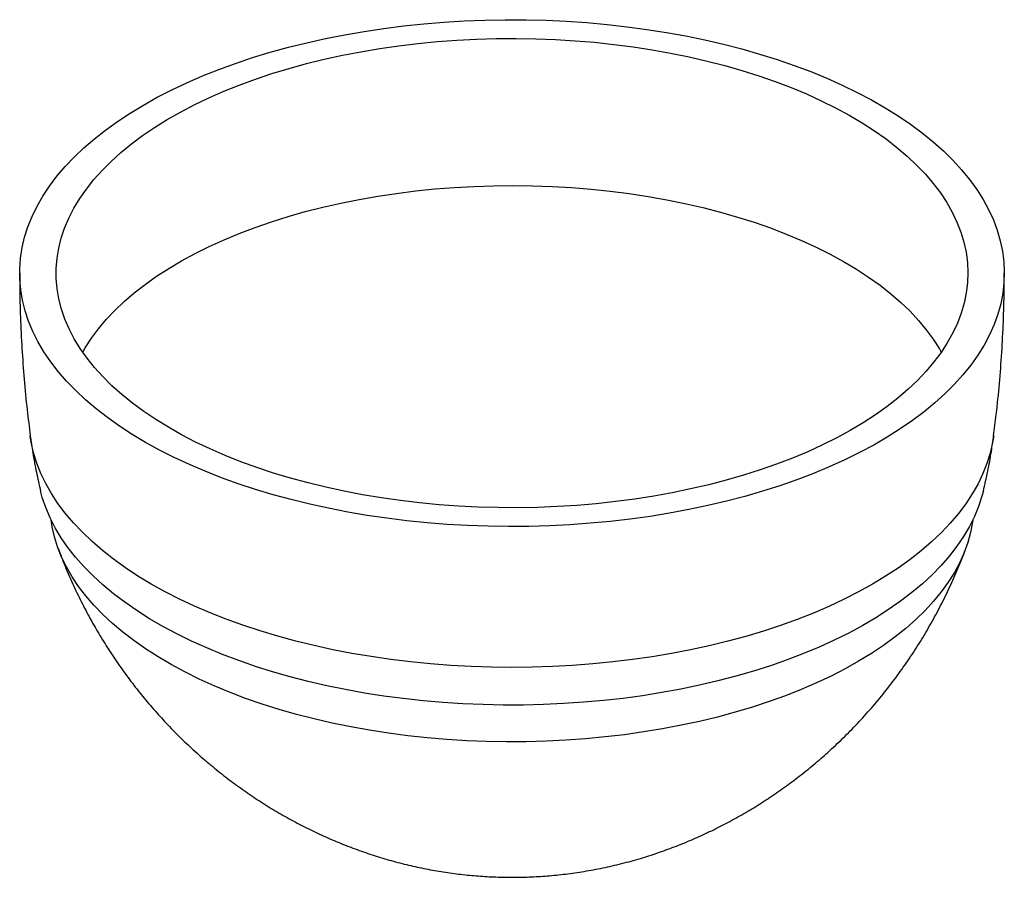
# Paper-space layout '_Trimetrisch' of a CAD drawing. Units: millimetres. Extents: x -202 to 202, y -26 to 327.
import ezdxf

# ---------------------------------------------------------------- set-up
doc = ezdxf.new("R2010")
doc.units = ezdxf.units.MM

psp = doc.layouts.new('_Trimetrisch')

# ---------------------------------------------------------------- linework, layer by layer
at = {"color": 7, "linetype": 'Continuous', "lineweight": 25, "flags": 128}
for points in [[(94.51, 315.1), (101.87, 313), (109.07, 310.74), (116.07, 308.33), (122.87, 305.77), (129.46, 303.06), (135.83, 300.22), (141.96, 297.24), (147.84, 294.14), (153.47, 290.91), (158.83, 287.56), (163.92, 284.1), (168.72, 280.54), (173.24, 276.87), (177.45, 273.11), (181.35, 269.27), (184.94, 265.34), (188.21, 261.34), (191.16, 257.28), (193.77, 253.15), (196.05, 248.97), (197.99, 244.75), (199.59, 240.49), (200.84, 236.2), (201.74, 231.88), (202.3, 227.55), (202.5, 223.22), (202.35, 218.88), (201.85, 214.54), (201.01, 210.23), (199.81, 205.93), (198.27, 201.67), (196.39, 197.44), (194.17, 193.25), (191.61, 189.12), (188.71, 185.04), (185.5, 181.03), (181.96, 177.09), (178.1, 173.23), (173.94, 169.46), (169.48, 165.78), (164.72, 162.2), (159.68, 158.72), (154.36, 155.36), (148.77, 152.11), (142.93, 148.98), (136.84, 145.98), (130.51, 143.12), (123.95, 140.39), (117.19, 137.81), (110.21, 135.37), (103.05, 133.08), (95.71, 130.95), (88.21, 128.98), (80.55, 127.17), (72.75, 125.53), (64.82, 124.06), (56.79, 122.75), (48.65, 121.62), (40.43, 120.67), (32.14, 119.89), (23.8, 119.29), (15.41, 118.87), (7, 118.63), (-1.42, 118.57), (-9.85, 118.69), (-18.25, 118.99), (-26.62, 119.47), (-34.95, 120.13), (-43.22, 120.97), (-51.41, 121.99), (-59.51, 123.17), (-67.51, 124.54), (-75.4, 126.07), (-83.15, 127.77), (-90.76, 129.63), (-98.21, 131.66), (-105.49, 133.84), (-112.59, 136.18), (-119.5, 138.66), (-126.19, 141.3), (-132.67, 144.07), (-138.92, 146.98), (-144.93, 150.02), (-150.69, 153.19), (-156.18, 156.48), (-161.41, 159.88), (-166.36, 163.4), (-171.02, 167.01), (-175.38, 170.72), (-179.44, 174.53), (-183.19, 178.41), (-186.62, 182.38), (-189.73, 186.41), (-192.51, 190.51), (-194.95, 194.66), (-197.06, 198.86), (-198.83, 203.1), (-200.26, 207.38), (-201.33, 211.68), (-202.06, 216.01), (-202.44, 220.34), (-202.47, 224.68), (-202.15, 229.02), (-201.48, 233.34), (-200.45, 237.65), (-199.09, 241.93), (-197.37, 246.18), (-195.32, 250.39), (-192.93, 254.55), (-190.2, 258.66), (-187.15, 262.7), (-183.77, 266.68), (-180.07, 270.58), (-176.06, 274.39), (-171.74, 278.12), (-167.13, 281.75), (-162.23, 285.28), (-157.05, 288.7), (-151.6, 292.01), (-145.88, 295.2), (-139.91, 298.26), (-133.7, 301.19), (-127.26, 303.99), (-120.6, 306.65), (-113.72, 309.16), (-106.66, 311.52), (-99.4, 313.73), (-91.98, 315.78), (-84.39, 317.67), (-76.66, 319.4), (-68.8, 320.95), (-60.82, 322.34), (-52.73, 323.56), (-44.55, 324.6), (-36.3, 325.47), (-27.98, 326.16), (-19.61, 326.67), (-11.21, 327), (-2.79, 327.15), (5.64, 327.12), (14.05, 326.91), (22.44, 326.52), (30.8, 325.95), (39.09, 325.2), (47.33, 324.27), (55.47, 323.17), (63.53, 321.89), (71.47, 320.45), (79.29, 318.83), (86.97, 317.05), (94.51, 315.1)], [(87.51, 308.27), (94.61, 306.24), (101.53, 304.05), (108.26, 301.71), (114.79, 299.22), (121.11, 296.59), (127.19, 293.82), (133.04, 290.91), (138.64, 287.88), (143.98, 284.72), (149.05, 281.45), (153.84, 278.07), (158.33, 274.59), (162.54, 271.01), (166.43, 267.34), (170.02, 263.58), (173.28, 259.75), (176.22, 255.85), (178.83, 251.89), (181.1, 247.87), (183.04, 243.81), (184.63, 239.7), (185.87, 235.57), (186.76, 231.41), (187.31, 227.23), (187.5, 223.05), (187.34, 218.87), (186.83, 214.69), (185.96, 210.53), (184.75, 206.39), (183.19, 202.29), (181.29, 198.22), (179.05, 194.2), (176.47, 190.23), (173.56, 186.32), (170.32, 182.48), (166.77, 178.72), (162.9, 175.04), (158.72, 171.45), (154.25, 167.96), (149.49, 164.57), (144.44, 161.29), (139.13, 158.13), (133.55, 155.08), (127.73, 152.17), (121.66, 149.38), (115.37, 146.74), (108.86, 144.24), (102.14, 141.88), (95.23, 139.68), (88.15, 137.63), (80.9, 135.74), (73.49, 134.02), (65.95, 132.46), (58.29, 131.08), (50.51, 129.86), (42.64, 128.82), (34.69, 127.96), (26.68, 127.28), (18.61, 126.77), (10.51, 126.45), (2.39, 126.3), (-5.73, 126.34), (-13.84, 126.56), (-21.93, 126.96), (-29.98, 127.54), (-37.97, 128.29), (-45.88, 129.23), (-53.72, 130.34), (-61.45, 131.63), (-69.06, 133.08), (-76.55, 134.71), (-83.89, 136.5), (-91.08, 138.45), (-98.09, 140.56), (-104.92, 142.83), (-111.55, 145.25), (-117.98, 147.81), (-124.18, 150.51), (-130.15, 153.35), (-135.87, 156.32), (-141.34, 159.41), (-146.55, 162.62), (-151.48, 165.95), (-156.12, 169.38), (-160.47, 172.92), (-164.52, 176.54), (-168.26, 180.26), (-171.69, 184.05), (-174.79, 187.92), (-177.57, 191.85), (-180.01, 195.84), (-182.11, 199.88), (-183.88, 203.97), (-185.29, 208.09), (-186.36, 212.24), (-187.08, 216.4), (-187.45, 220.58), (-187.46, 224.77), (-187.13, 228.95), (-186.44, 233.12), (-185.4, 237.27), (-184.02, 241.39), (-182.29, 245.48), (-180.21, 249.53), (-177.8, 253.52), (-175.06, 257.46), (-171.98, 261.33), (-168.58, 265.13), (-164.87, 268.85), (-160.85, 272.49), (-156.52, 276.03), (-151.9, 279.47), (-147, 282.81), (-141.82, 286.03), (-136.37, 289.14), (-130.67, 292.12), (-124.72, 294.97), (-118.54, 297.68), (-112.14, 300.26), (-105.52, 302.69), (-98.71, 304.97), (-91.71, 307.09), (-84.54, 309.06), (-77.21, 310.86), (-69.74, 312.51), (-62.13, 313.98), (-54.41, 315.28), (-46.59, 316.4), (-38.68, 317.36), (-30.69, 318.13), (-22.65, 318.73), (-14.57, 319.14), (-6.46, 319.38), (1.67, 319.43), (9.79, 319.3), (17.89, 318.99), (25.96, 318.5), (33.98, 317.83), (41.93, 316.99), (49.81, 315.96), (57.6, 314.76), (65.27, 313.39), (72.82, 311.85), (80.24, 310.14), (87.51, 308.27)], [(193.88, 133.21), (193.32, 131.09), (191.94, 126.87), (190.22, 122.69), (188.15, 118.56), (185.74, 114.47), (183, 110.44), (179.92, 106.47), (176.53, 102.57), (172.81, 98.75), (168.79, 95.02), (164.46, 91.37), (159.83, 87.83), (154.92, 84.39), (149.72, 81.05), (144.26, 77.84), (138.54, 74.75), (132.56, 71.78), (126.35, 68.95), (119.91, 66.26), (113.25, 63.71), (106.39, 61.31), (99.34, 59.06), (92.11, 56.97), (84.72, 55.03), (77.17, 53.26), (69.48, 51.66), (61.66, 50.22), (53.74, 48.96), (45.72, 47.87), (37.61, 46.96), (29.44, 46.23), (21.22, 45.68), (12.96, 45.3), (4.67, 45.11), (-3.63, 45.1), (-11.91, 45.27), (-20.18, 45.62), (-28.41, 46.15), (-36.59, 46.86), (-44.7, 47.75), (-52.74, 48.82), (-60.67, 50.06), (-68.5, 51.47), (-76.21, 53.05), (-83.77, 54.8), (-91.19, 56.71), (-98.44, 58.79), (-105.52, 61.02), (-112.4, 63.4), (-119.09, 65.93), (-125.55, 68.61), (-131.79, 71.42), (-137.8, 74.37), (-143.55, 77.44), (-149.05, 80.64), (-154.28, 83.96), (-159.23, 87.39), (-163.89, 90.92), (-168.26, 94.55), (-172.32, 98.28), (-176.08, 102.09), (-179.51, 105.97), (-182.63, 109.93), (-185.41, 113.96), (-187.86, 118.04), (-189.97, 122.17), (-191.74, 126.35), (-193.17, 130.55), (-193.88, 133.2)], [(189.58, 121.35), (189.44, 120.32), (188.64, 116.13), (187.49, 111.96), (185.99, 107.82), (184.15, 103.72), (181.96, 99.66), (179.44, 95.65), (176.59, 91.71), (173.41, 87.83), (169.91, 84.02), (166.09, 80.3), (161.97, 76.66), (157.55, 73.12), (152.83, 69.68), (147.83, 66.35), (142.56, 63.13), (137.03, 60.03), (131.24, 57.06), (125.2, 54.21), (118.94, 51.51), (112.45, 48.94), (105.76, 46.52), (98.87, 44.26), (91.8, 42.14), (84.56, 40.19), (77.16, 38.4), (69.62, 36.77), (61.95, 35.31), (54.16, 34.02), (46.28, 32.91), (38.31, 31.97), (30.27, 31.21), (22.17, 30.63), (14.03, 30.23), (5.87, 30.01), (-2.31, 29.97), (-10.48, 30.11), (-18.63, 30.43), (-26.75, 30.94), (-34.82, 31.62), (-42.82, 32.48), (-50.75, 33.52), (-58.58, 34.73), (-66.3, 36.11), (-73.9, 37.67), (-81.36, 39.39), (-88.67, 41.27), (-95.82, 43.32), (-102.79, 45.52), (-109.57, 47.87), (-116.15, 50.37), (-122.51, 53.02), (-128.64, 55.8), (-134.54, 58.72), (-140.19, 61.77), (-145.57, 64.93), (-150.69, 68.22), (-155.53, 71.61), (-160.08, 75.11), (-164.34, 78.71), (-168.29, 82.39), (-171.93, 86.16), (-175.25, 90.01), (-178.24, 93.93), (-180.91, 97.91), (-183.24, 101.95), (-185.23, 106.03), (-186.88, 110.16), (-188.18, 114.31), (-189.14, 118.5), (-189.58, 121.35)]]:
    psp.add_lwpolyline(points, dxfattribs=at)
at = {"color": 1, "linetype": 'Continuous', "lineweight": 25, "flags": 128}
for points in [[(-176.56, 190.37), (-175.54, 192.15), (-172.99, 196.09), (-170.11, 199.97), (-166.91, 203.79), (-163.38, 207.52), (-159.53, 211.18), (-155.38, 214.74), (-150.93, 218.21), (-146.19, 221.57), (-141.16, 224.82), (-135.86, 227.96), (-130.3, 230.97), (-124.49, 233.85), (-118.44, 236.6), (-112.16, 239.21), (-105.66, 241.68), (-98.96, 243.99), (-92.07, 246.15), (-85, 248.16), (-77.76, 250), (-70.38, 251.68), (-62.86, 253.18), (-55.22, 254.52), (-47.47, 255.68), (-39.63, 256.67), (-31.71, 257.48), (-23.74, 258.1), (-15.71, 258.55), (-7.66, 258.81), (0.41, 258.9), (8.48, 258.8), (16.53, 258.51), (24.55, 258.05), (32.52, 257.4), (40.43, 256.58), (48.26, 255.57), (56, 254.39), (63.63, 253.04), (71.13, 251.51), (78.5, 249.82), (85.72, 247.96)], [(85.72, 247.96), (92.77, 245.94), (99.65, 243.76), (106.33, 241.43), (112.8, 238.95), (119.06, 236.33), (125.09, 233.57), (130.88, 230.67), (136.41, 227.65), (141.68, 224.5), (146.68, 221.24), (151.39, 217.86), (155.82, 214.39), (159.94, 210.81), (163.75, 207.15), (167.25, 203.4), (170.42, 199.58), (173.27, 195.69), (175.78, 191.74), (176.56, 190.37)], [(198.13, 155.96), (197.68, 153.11), (196.7, 148.83), (195.38, 144.57), (193.71, 140.34), (191.69, 136.16), (189.34, 132.02), (186.64, 127.94), (183.62, 123.91), (180.27, 119.96), (176.6, 116.09), (172.61, 112.29), (168.32, 108.59), (163.73, 104.98), (158.84, 101.48), (153.68, 98.09), (148.24, 94.81), (142.54, 91.65), (136.58, 88.62), (130.38, 85.72), (123.95, 82.96), (117.3, 80.34), (110.44, 77.86), (103.39, 75.54), (96.15, 73.37), (88.74, 71.36), (81.17, 69.52), (73.46, 67.84), (65.61, 66.33), (57.66, 64.99), (49.59, 63.83), (41.44, 62.84), (33.22, 62.03), (24.94, 61.39), (16.61, 60.94), (8.25, 60.67), (-0.12, 60.58), (-8.49, 60.68), (-16.85, 60.95), (-25.17, 61.41), (-33.46, 62.05), (-41.68, 62.86), (-49.83, 63.86), (-57.89, 65.03), (-65.84, 66.37), (-73.68, 67.89), (-81.39, 69.57), (-88.95, 71.42), (-96.36, 73.43), (-103.59, 75.6), (-110.64, 77.93), (-117.5, 80.41), (-124.14, 83.03), (-130.57, 85.8), (-136.76, 88.7), (-142.71, 91.74), (-148.4, 94.9), (-153.83, 98.18), (-158.99, 101.58), (-163.86, 105.09), (-168.45, 108.7), (-172.73, 112.4), (-176.71, 116.2), (-180.37, 120.07), (-183.71, 124.03), (-186.73, 128.05), (-189.41, 132.14), (-191.76, 136.28), (-193.76, 140.46), (-195.42, 144.69), (-196.74, 148.95), (-197.7, 153.23), (-198.13, 155.96)]]:
    psp.add_lwpolyline(points, dxfattribs=at)
at = {"color": 7, "linetype": 'Continuous', "lineweight": 25}
for points, knots in [([(-202.46, 222.86), (-202.47, 221.02), (-202.5, 214.92), (-202.22, 204.58), (-201.62, 191.87), (-200.69, 179.2), (-199.54, 167.22), (-198.56, 159.49), (-198.11, 155.95)], [0, 0, 0, 0, 0.082548, 0.272328, 0.46189, 0.651209, 0.840261, 1, 1, 1, 1]), ([(198.09, 155.95), (198.47, 158.86), (199.41, 165.99), (200.53, 177.39), (201.51, 190.13), (202.16, 202.88), (202.48, 213.8), (202.47, 220.46), (202.46, 222.86)], [0, 0, 0, 0, 0.131285, 0.321763, 0.512154, 0.702431, 0.89257, 1, 1, 1, 1]), ([(-198.11, 155.94), (-197.78, 153.6), (-197.09, 148.58), (-195.68, 140.98), (-194.47, 135.76), (-193.87, 133.18)], [0, 0, 0, 0, 0.3052653, 0.6573274, 1, 1, 1, 1]), ([(193.88, 133.19), (194.5, 135.89), (195.75, 141.3), (197.14, 148.89), (197.81, 153.79), (198.1, 155.94)], [0, 0, 0, 0, 0.359301, 0.718895, 1, 1, 1, 1]), ([(-186.63, 109.49), (-185.71, 107.08), (-183.84, 102.16), (-180.66, 94.89), (-177.2, 87.66), (-173.48, 80.59), (-169.51, 73.69), (-165.3, 66.96), (-160.85, 60.41), (-156.17, 54.05), (-151.28, 47.89), (-146.18, 41.94), (-140.88, 36.2), (-135.39, 30.68), (-129.72, 25.39), (-123.88, 20.34), (-117.88, 15.52), (-111.74, 10.95), (-105.46, 6.63), (-99.04, 2.57), (-92.51, -1.24), (-85.88, -4.78), (-79.14, -8.06), (-72.32, -11.06), (-65.42, -13.8), (-58.45, -16.26), (-51.42, -18.45), (-44.33, -20.35), (-37.21, -21.98), (-30.05, -23.32), (-22.86, -24.37), (-15.65, -25.14), (-8.41, -25.62), (-1.12, -25.82), (6.22, -25.71), (13.63, -25.31), (21.14, -24.59), (28.73, -23.54), (36.42, -22.15), (44.18, -20.4), (51.72, -18.37), (58.97, -16.09), (65.93, -13.61), (72.82, -10.86), (79.63, -7.83), (86.36, -4.53), (92.98, -0.97), (99.49, 2.84), (105.87, 6.91), (112.12, 11.23), (118.22, 15.79), (124.16, 20.58), (130.16, 25.78), (136.16, 31.43), (142.14, 37.52), (147.87, 43.85), (153.33, 50.41), (158.51, 57.16), (163.42, 64.11), (168.03, 71.24), (172.34, 78.54), (176.36, 85.99), (180.07, 93.57), (183.45, 101.3), (185.62, 106.61), (186.59, 109.36), (186.62, 109.47)], [0, 0, 0, 0, 0.015809, 0.032182, 0.048512, 0.064796, 0.081034, 0.097225, 0.113367, 0.129458, 0.145498, 0.161484, 0.177415, 0.193289, 0.209105, 0.22486, 0.240553, 0.256181, 0.271744, 0.28724, 0.302668, 0.318029, 0.33332, 0.348545, 0.363703, 0.378796, 0.393825, 0.408792, 0.423699, 0.438549, 0.453349, 0.468117, 0.482885, 0.497702, 0.512629, 0.527733, 0.543064, 0.558679, 0.574608, 0.590853, 0.607388, 0.62237, 0.637446, 0.652603, 0.667832, 0.683124, 0.698475, 0.713879, 0.729332, 0.74483, 0.760369, 0.775946, 0.791557, 0.808953, 0.826384, 0.843798, 0.86119, 0.878556, 0.895896, 0.913207, 0.930487, 0.947736, 0.964952, 0.982135, 0.999284, 1, 1, 1, 1])]:
    psp.add_open_spline(points, degree=3, knots=knots, dxfattribs=at)

doc.saveas('drawing.dxf')
